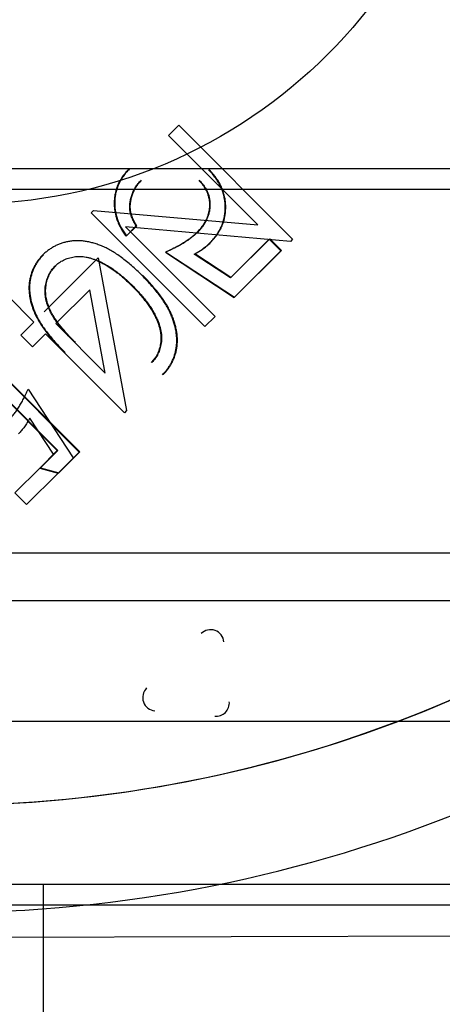
# Model space of a CAD drawing. Units: inches. Extents: x 22 to 397, y -413 to -13.
# Drawn here: x 194 to 195, y -28 to -28 of the extents above; entities that cross this region are included whole.
import ezdxf
from ezdxf.lldxf.tags import DXFTag

# ---------------------------------------------------------------- set-up
doc = ezdxf.new("R2010")
doc.units = ezdxf.units.IN
doc.header["$MEASUREMENT"] = 0
doc.layers.add('Outline', color=7, linetype='Continuous')
tags = doc.linetypes.add('HIDDEN2', pattern=[0.1875, 0.125, -0.0625]).pattern_tags.tags
tags[6:7] = [DXFTag(74, 4), DXFTag(75, 0), DXFTag(340, '0'), DXFTag(46, 0.0), DXFTag(50, 0.0), DXFTag(44, 0.0), DXFTag(45, 0.0)]
tags[4:5] = [DXFTag(74, 4), DXFTag(75, 0), DXFTag(340, '0'), DXFTag(46, 0.0), DXFTag(50, 0.0), DXFTag(44, 0.0), DXFTag(45, 0.0)]

msp = doc.modelspace()

# ---------------------------------------------------------------- linework, layer by layer
at = {"layer": 'Outline', "color": 7, "linetype": 'HIDDEN2'}
for p, q in [((194.5351, -27.69187), (194.5426, -27.68439)), ((194.5426, -27.68439), (194.62604, -27.76798)), ((194.60062, -27.75752), (194.5351, -27.69187)), ((202.58319, -27.71623), (192.06878, -27.71623)), ((191.67019, -27.73123), (202.58319, -27.73123)), ((194.4783, -27.74857), (194.48, -27.74687)), ((194.56174, -27.83216), (194.4783, -27.74857)), ((194.48, -27.74687), (194.60062, -27.75752)), ((194.50357, -27.75888), (194.56924, -27.82468)), ((194.62446, -27.76955), (194.50357, -27.75888)), ((194.50398, -27.76573), (194.51148, -27.75824)), ((194.50434, -27.76562), (194.51184, -27.75812)), ((194.60891, -27.76796), (194.58047, -27.79635)), ((194.60928, -27.76776), (194.58087, -27.79617)), ((194.61746, -27.77654), (194.60891, -27.76796)), ((194.61784, -27.77632), (194.60928, -27.76776)), ((194.62604, -27.76798), (194.62446, -27.76955)), ((194.53288, -27.77753), (194.58317, -27.81077)), ((194.53325, -27.7774), (194.58358, -27.81059)), ((194.58047, -27.79635), (194.55402, -27.77885)), ((194.58087, -27.79617), (194.5544, -27.7787)), ((194.58317, -27.81077), (194.61746, -27.77654)), ((194.58358, -27.81059), (194.61784, -27.77632)), ((194.44397, -27.82135), (194.48362, -27.78177)), ((194.48362, -27.78177), (194.50431, -27.89376)), ((194.43646, -27.82884), (194.41721, -27.80955)), ((194.47744, -27.80505), (194.45252, -27.82992)), ((194.48876, -27.86623), (194.47744, -27.80505)), ((194.42682, -27.83846), (194.43646, -27.82884)), ((194.45252, -27.82992), (194.48876, -27.86623)), ((194.56924, -27.82468), (194.56174, -27.83216)), ((194.43538, -27.84704), (194.42682, -27.83846)), ((194.44502, -27.83741), (194.43538, -27.84704)), ((194.50279, -27.89528), (194.44502, -27.83741)), ((194.46957, -27.92416), (194.38613, -27.84057)), ((194.47008, -27.92408), (194.38657, -27.84057)), ((194.37863, -27.84806), (194.45351, -27.92308)), ((194.37907, -27.84806), (194.45402, -27.92301)), ((194.43214, -27.87809), (194.46528, -27.92844)), ((194.50431, -27.89376), (194.50279, -27.89528)), ((194.45086, -27.92572), (194.43342, -27.89923)), ((194.45351, -27.92308), (194.44065, -27.93591)), ((194.45402, -27.92301), (194.44117, -27.93586)), ((194.45411, -27.93959), (194.46957, -27.92416)), ((194.45464, -27.93953), (194.47008, -27.92408)), ((194.42243, -27.9541), (194.44065, -27.93591)), ((194.45411, -27.93959), (194.43099, -27.96267)), ((194.44065, -27.93591), (194.45411, -27.93959)), ((194.44117, -27.93586), (194.45464, -27.93953)), ((194.43099, -27.96267), (194.42243, -27.9541)), ((195.37082, -27.99831), (193.40231, -27.99831)), ((195.37082, -28.03331), (193.40231, -28.03331)), ((190.65231, -28.12162), (213.65231, -28.12162)), ((194.44357, -28.33558), (194.44357, -28.24162)), ((201.83423, -28.25662), (191.03671, -28.25662))]:
    msp.add_line(p, q, dxfattribs=at)
at = {"layer": 'Outline', "color": 7, "linetype": 'Continuous'}
for p, q in [((202.90231, -28.24162), (191.40231, -28.24162)), ((191.38042, -28.28858), (203.26562, -28.25533))]:
    msp.add_line(p, q, dxfattribs=at)
at = {"layer": 'Outline', "color": 7, "linetype": 'HIDDEN2'}
msp.add_circle((194.38657, -27.36731), 0.375, dxfattribs=at)
for centre, radius, start, end in [((194.36732, -27.23853), 0.94488, 224.94715, 314.94715), ((194.36721, -27.23854), 0.94488, 225, 315), ((194.36732, -27.23853), 1.02362, 224.94715, 314.94715), ((194.56593, -28.06438), 0.00984, 5.14158, 134.94715), ((194.52602, -28.10423), 0.00984, 134.94715, 264.75272), ((194.56988, -28.10825), 0.00984, 264.75272, 5.14158)]:
    msp.add_arc(centre, radius, start, end, dxfattribs=at)
for points, knots in [([(194.50595, -27.71669), (194.50513, -27.71754), (194.50352, -27.71921), (194.50146, -27.72194), (194.49964, -27.72474), (194.49817, -27.72766), (194.49697, -27.73069), (194.49614, -27.73383), (194.49552, -27.73707), (194.49529, -27.7404), (194.49533, -27.74374), (194.49568, -27.74705), (194.49632, -27.75032), (194.49725, -27.75353), (194.49848, -27.75668), (194.50003, -27.75976), (194.50185, -27.76281), (194.50326, -27.76474), (194.50398, -27.76573)], [0, 0, 0, 0, 0.065421, 0.128708, 0.190236, 0.250724, 0.310637, 0.370766, 0.431615, 0.493523, 0.555883, 0.617342, 0.678668, 0.740711, 0.802985, 0.866803, 0.932347, 1, 1, 1, 1]), ([(194.50595, -27.71669), (194.50513, -27.71754), (194.50352, -27.71921), (194.50146, -27.72194), (194.49964, -27.72474), (194.49817, -27.72766), (194.49697, -27.73069), (194.49614, -27.73383), (194.49552, -27.73707), (194.49529, -27.7404), (194.49533, -27.74374), (194.49568, -27.74705), (194.49632, -27.75032), (194.49725, -27.75353), (194.49848, -27.75668), (194.50003, -27.75976), (194.50185, -27.76281), (194.50326, -27.76474), (194.50398, -27.76573)], [0, 0, 0, 0, 0.065421, 0.128708, 0.190236, 0.250724, 0.310637, 0.370766, 0.431615, 0.493523, 0.555883, 0.617342, 0.678668, 0.740711, 0.802985, 0.866803, 0.932347, 1, 1, 1, 1]), ([(194.50627, -27.71658), (194.50545, -27.71743), (194.50385, -27.7191), (194.50179, -27.72184), (194.49997, -27.72463), (194.4985, -27.72756), (194.49731, -27.73059), (194.49647, -27.73373), (194.49586, -27.73697), (194.49563, -27.7403), (194.49567, -27.74364), (194.49603, -27.74695), (194.49667, -27.75022), (194.49761, -27.75342), (194.49883, -27.75658), (194.50039, -27.75966), (194.50221, -27.7627), (194.50363, -27.76464), (194.50434, -27.76562)], [0, 0, 0, 0, 0.065421, 0.128708, 0.190236, 0.250724, 0.310637, 0.370766, 0.431615, 0.493523, 0.555883, 0.617342, 0.678668, 0.740711, 0.802985, 0.866803, 0.932347, 1, 1, 1, 1]), ([(194.56549, -27.77065), (194.5664, -27.7697), (194.5682, -27.76783), (194.5705, -27.76477), (194.57247, -27.76161), (194.57407, -27.75834), (194.57531, -27.75495), (194.57614, -27.75145), (194.57664, -27.74783), (194.57675, -27.74412), (194.5765, -27.74041), (194.5759, -27.73676), (194.57494, -27.73322), (194.57358, -27.72977), (194.57188, -27.72641), (194.56976, -27.72318), (194.56733, -27.72), (194.56546, -27.71805), (194.5645, -27.71705)], [0, 0, 0, 0, 0.065808, 0.129394, 0.190894, 0.251281, 0.310815, 0.370371, 0.430768, 0.492881, 0.555104, 0.616067, 0.677256, 0.73826, 0.800762, 0.864778, 0.931045, 1, 1, 1, 1]), ([(194.56549, -27.77065), (194.5664, -27.7697), (194.5682, -27.76783), (194.5705, -27.76477), (194.57247, -27.76161), (194.57407, -27.75834), (194.57531, -27.75495), (194.57614, -27.75145), (194.57664, -27.74783), (194.57675, -27.74412), (194.5765, -27.74041), (194.5759, -27.73676), (194.57494, -27.73322), (194.57358, -27.72977), (194.57188, -27.72641), (194.56976, -27.72318), (194.56733, -27.72), (194.56546, -27.71805), (194.5645, -27.71705)], [0, 0, 0, 0, 0.065808, 0.129394, 0.190894, 0.251281, 0.310815, 0.370371, 0.430768, 0.492881, 0.555104, 0.616067, 0.677256, 0.73826, 0.800762, 0.864778, 0.931045, 1, 1, 1, 1]), ([(194.56586, -27.77049), (194.56677, -27.76953), (194.56857, -27.76766), (194.57087, -27.7646), (194.57283, -27.76143), (194.57443, -27.75816), (194.57567, -27.75478), (194.5765, -27.75127), (194.57699, -27.74765), (194.5771, -27.74395), (194.57685, -27.74024), (194.57624, -27.73659), (194.57528, -27.73304), (194.57391, -27.7296), (194.57222, -27.72624), (194.57009, -27.72301), (194.56766, -27.71984), (194.56578, -27.71788), (194.56482, -27.71688)], [0, 0, 0, 0, 0.065808, 0.129394, 0.190894, 0.251281, 0.310815, 0.370371, 0.430768, 0.492881, 0.555104, 0.616067, 0.677256, 0.73826, 0.800762, 0.864778, 0.931045, 1, 1, 1, 1]), ([(194.51148, -27.75824), (194.51087, -27.75726), (194.50969, -27.75537), (194.50832, -27.75244), (194.50736, -27.74957), (194.50679, -27.74673), (194.50665, -27.74389), (194.50687, -27.74103), (194.5074, -27.7381), (194.50832, -27.73519), (194.5095, -27.73231), (194.51105, -27.72963), (194.51281, -27.72708), (194.51423, -27.72558), (194.51494, -27.72483)], [0, 0, 0, 0, 0.094687, 0.181994, 0.264377, 0.34218, 0.418618, 0.496509, 0.577369, 0.661511, 0.746733, 0.831258, 0.915206, 1, 1, 1, 1]), ([(194.51148, -27.75824), (194.51087, -27.75726), (194.50969, -27.75537), (194.50832, -27.75244), (194.50736, -27.74957), (194.50679, -27.74673), (194.50665, -27.74389), (194.50687, -27.74103), (194.5074, -27.7381), (194.50832, -27.73519), (194.5095, -27.73231), (194.51105, -27.72963), (194.51281, -27.72708), (194.51423, -27.72558), (194.51494, -27.72483)], [0, 0, 0, 0, 0.094687, 0.181994, 0.264377, 0.34218, 0.418618, 0.496509, 0.577369, 0.661511, 0.746733, 0.831258, 0.915206, 1, 1, 1, 1]), ([(194.51184, -27.75812), (194.51123, -27.75714), (194.51005, -27.75526), (194.50868, -27.75233), (194.50771, -27.74946), (194.50714, -27.74662), (194.507, -27.74378), (194.50721, -27.74092), (194.50774, -27.73799), (194.50866, -27.73508), (194.50983, -27.7322), (194.51138, -27.72952), (194.51314, -27.72696), (194.51456, -27.72546), (194.51527, -27.72471)], [0, 0, 0, 0, 0.094687, 0.181994, 0.264377, 0.34218, 0.418618, 0.496509, 0.577369, 0.661511, 0.746733, 0.831258, 0.915206, 1, 1, 1, 1]), ([(194.55732, -27.72485), (194.55797, -27.72554), (194.55925, -27.72688), (194.56092, -27.72905), (194.56229, -27.73131), (194.5634, -27.73364), (194.56426, -27.73603), (194.56485, -27.73851), (194.56515, -27.74107), (194.56517, -27.74367), (194.56496, -27.7463), (194.56443, -27.7489), (194.56362, -27.75144), (194.5626, -27.75396), (194.56123, -27.75641), (194.55963, -27.75882), (194.55773, -27.76118), (194.55631, -27.76267), (194.55558, -27.76343)], [0, 0, 0, 0, 0.065351, 0.127916, 0.18836, 0.247216, 0.30563, 0.36377, 0.422661, 0.482687, 0.5433, 0.604118, 0.664965, 0.727413, 0.791468, 0.858055, 0.927037, 1, 1, 1, 1]), ([(194.55732, -27.72485), (194.55797, -27.72554), (194.55925, -27.72688), (194.56092, -27.72905), (194.56229, -27.73131), (194.5634, -27.73364), (194.56426, -27.73603), (194.56485, -27.73851), (194.56515, -27.74107), (194.56517, -27.74367), (194.56496, -27.7463), (194.56443, -27.7489), (194.56362, -27.75144), (194.5626, -27.75396), (194.56123, -27.75641), (194.55963, -27.75882), (194.55773, -27.76118), (194.55631, -27.76267), (194.55558, -27.76343)], [0, 0, 0, 0, 0.065351, 0.127916, 0.18836, 0.247216, 0.30563, 0.36377, 0.422661, 0.482687, 0.5433, 0.604118, 0.664965, 0.727413, 0.791468, 0.858055, 0.927037, 1, 1, 1, 1]), ([(194.55765, -27.7247), (194.5583, -27.72538), (194.55958, -27.72672), (194.56125, -27.72889), (194.56263, -27.73115), (194.56374, -27.73347), (194.5646, -27.73587), (194.56519, -27.73835), (194.56549, -27.7409), (194.56551, -27.74351), (194.56531, -27.74614), (194.56479, -27.74873), (194.56398, -27.75128), (194.56296, -27.7538), (194.56159, -27.75625), (194.55999, -27.75866), (194.55809, -27.76102), (194.55667, -27.76251), (194.55594, -27.76328)], [0, 0, 0, 0, 0.065351, 0.127916, 0.18836, 0.247216, 0.30563, 0.36377, 0.422661, 0.482687, 0.5433, 0.604118, 0.664965, 0.727413, 0.791468, 0.858055, 0.927037, 1, 1, 1, 1]), ([(194.55558, -27.76343), (194.55491, -27.76406), (194.55355, -27.76537), (194.55128, -27.76721), (194.54879, -27.76902), (194.54607, -27.7708), (194.5431, -27.77254), (194.53992, -27.77426), (194.53649, -27.77593), (194.5341, -27.77699), (194.53288, -27.77753)], [0, 0, 0, 0, 0.102203, 0.211023, 0.3251, 0.446502, 0.573788, 0.708901, 0.850358, 1, 1, 1, 1]), ([(194.55594, -27.76328), (194.55528, -27.76391), (194.55391, -27.76522), (194.55165, -27.76706), (194.54916, -27.76887), (194.54644, -27.77065), (194.54348, -27.7724), (194.54029, -27.77411), (194.53686, -27.77579), (194.53448, -27.77685), (194.53325, -27.7774)], [0, 0, 0, 0, 0.102203, 0.211023, 0.3251, 0.446502, 0.573788, 0.708901, 0.850358, 1, 1, 1, 1]), ([(194.5157, -27.79461), (194.5144, -27.79335), (194.51189, -27.79089), (194.50809, -27.7874), (194.50435, -27.78427), (194.50073, -27.78142), (194.49716, -27.77892), (194.49367, -27.77674), (194.49029, -27.77482), (194.48695, -27.77328), (194.4837, -27.772), (194.48051, -27.77096), (194.47738, -27.77012), (194.47428, -27.76953), (194.47124, -27.76917), (194.46826, -27.76907), (194.46532, -27.76918), (194.46246, -27.76953), (194.45968, -27.7701), (194.45698, -27.77084), (194.4544, -27.77183), (194.45191, -27.77295), (194.44952, -27.7743), (194.44724, -27.77585), (194.44503, -27.77755), (194.44369, -27.77885), (194.44302, -27.77951)], [0, 0, 0, 0, 0.065063, 0.126773, 0.185516, 0.240765, 0.29298, 0.34225, 0.388919, 0.432776, 0.474628, 0.514775, 0.553606, 0.591426, 0.628028, 0.663804, 0.698984, 0.733591, 0.767628, 0.801208, 0.834264, 0.866981, 0.89972, 0.932702, 0.966176, 1, 1, 1, 1]), ([(194.5157, -27.79461), (194.5144, -27.79335), (194.51189, -27.79089), (194.50809, -27.7874), (194.50435, -27.78427), (194.50073, -27.78142), (194.49716, -27.77892), (194.49367, -27.77674), (194.49029, -27.77482), (194.48695, -27.77328), (194.4837, -27.772), (194.48051, -27.77096), (194.47738, -27.77012), (194.47428, -27.76953), (194.47124, -27.76917), (194.46826, -27.76907), (194.46532, -27.76918), (194.46246, -27.76953), (194.45968, -27.7701), (194.45698, -27.77084), (194.4544, -27.77183), (194.45191, -27.77295), (194.44952, -27.7743), (194.44724, -27.77585), (194.44503, -27.77755), (194.44369, -27.77885), (194.44302, -27.77951)], [0, 0, 0, 0, 0.065063, 0.126773, 0.185516, 0.240765, 0.29298, 0.34225, 0.388919, 0.432776, 0.474628, 0.514775, 0.553606, 0.591426, 0.628028, 0.663804, 0.698984, 0.733591, 0.767628, 0.801208, 0.834264, 0.866981, 0.89972, 0.932702, 0.966176, 1, 1, 1, 1]), ([(194.55402, -27.77885), (194.55515, -27.77822), (194.55734, -27.77698), (194.56039, -27.77498), (194.56311, -27.7729), (194.56471, -27.77138), (194.56549, -27.77065)], [0, 0, 0, 0, 0.275068, 0.532901, 0.773973, 1, 1, 1, 1]), ([(194.5544, -27.7787), (194.55553, -27.77806), (194.55772, -27.77682), (194.56077, -27.77482), (194.56349, -27.77273), (194.56509, -27.77122), (194.56586, -27.77049)], [0, 0, 0, 0, 0.275068, 0.532901, 0.773973, 1, 1, 1, 1]), ([(194.44302, -27.77951), (194.44237, -27.78017), (194.44109, -27.78149), (194.43939, -27.78364), (194.43789, -27.78588), (194.43657, -27.78821), (194.43542, -27.79061), (194.43451, -27.79315), (194.43377, -27.79576), (194.4332, -27.79846), (194.43287, -27.80124), (194.43274, -27.80407), (194.43288, -27.80697), (194.43326, -27.8099), (194.43382, -27.8129), (194.43463, -27.81595), (194.43567, -27.81906), (194.43694, -27.82224), (194.43852, -27.82549), (194.4404, -27.82886), (194.44268, -27.83231), (194.44526, -27.8359), (194.44816, -27.83961), (194.45142, -27.84343), (194.45501, -27.84737), (194.45758, -27.84997), (194.45889, -27.85131)], [0, 0, 0, 0, 0.033787, 0.066622, 0.099285, 0.131361, 0.163585, 0.196104, 0.228902, 0.262158, 0.295991, 0.330218, 0.36506, 0.400951, 0.43762, 0.475708, 0.515381, 0.556414, 0.599765, 0.646424, 0.696431, 0.749782, 0.806573, 0.867436, 0.931887, 1, 1, 1, 1]), ([(194.44302, -27.77951), (194.44237, -27.78017), (194.44109, -27.78149), (194.43939, -27.78364), (194.43789, -27.78588), (194.43657, -27.78821), (194.43542, -27.79061), (194.43451, -27.79315), (194.43377, -27.79576), (194.4332, -27.79846), (194.43287, -27.80124), (194.43274, -27.80407), (194.43288, -27.80697), (194.43326, -27.8099), (194.43382, -27.8129), (194.43463, -27.81595), (194.43567, -27.81906), (194.43694, -27.82224), (194.43852, -27.82549), (194.4404, -27.82886), (194.44268, -27.83231), (194.44526, -27.8359), (194.44816, -27.83961), (194.45142, -27.84343), (194.45501, -27.84737), (194.45758, -27.84997), (194.45889, -27.85131)], [0, 0, 0, 0, 0.033787, 0.066622, 0.099285, 0.131361, 0.163585, 0.196104, 0.228902, 0.262158, 0.295991, 0.330218, 0.36506, 0.400951, 0.43762, 0.475708, 0.515381, 0.556414, 0.599765, 0.646424, 0.696431, 0.749782, 0.806573, 0.867436, 0.931887, 1, 1, 1, 1]), ([(194.4434, -27.77945), (194.44275, -27.78012), (194.44147, -27.78144), (194.43978, -27.7836), (194.43827, -27.78583), (194.43696, -27.78816), (194.43581, -27.79057), (194.4349, -27.7931), (194.43416, -27.79572), (194.4336, -27.79842), (194.43327, -27.80119), (194.43315, -27.80403), (194.43329, -27.80692), (194.43367, -27.80986), (194.43423, -27.81286), (194.43505, -27.81591), (194.43608, -27.81902), (194.43736, -27.82219), (194.43894, -27.82544), (194.44083, -27.82881), (194.44311, -27.83226), (194.44569, -27.83584), (194.44859, -27.83956), (194.45186, -27.84337), (194.45545, -27.84731), (194.45802, -27.84991), (194.45934, -27.85124)], [0, 0, 0, 0, 0.033787, 0.066622, 0.099285, 0.131361, 0.163585, 0.196104, 0.228902, 0.262158, 0.295991, 0.330218, 0.36506, 0.400951, 0.43762, 0.475708, 0.515381, 0.556414, 0.599765, 0.646424, 0.696431, 0.749782, 0.806573, 0.867436, 0.931887, 1, 1, 1, 1]), ([(194.45183, -27.78783), (194.45279, -27.78694), (194.45472, -27.78517), (194.45815, -27.78321), (194.46188, -27.7817), (194.46525, -27.78096), (194.46806, -27.78065), (194.47024, -27.7806), (194.47246, -27.78077), (194.47472, -27.78108), (194.47702, -27.78159), (194.47935, -27.7823), (194.48172, -27.78319), (194.48329, -27.78391), (194.48409, -27.78428)], [0, 0, 0, 0, 0.112813, 0.225394, 0.339595, 0.459675, 0.521735, 0.583926, 0.648174, 0.713881, 0.781004, 0.851451, 0.924051, 1, 1, 1, 1]), ([(194.45183, -27.78783), (194.45279, -27.78694), (194.45472, -27.78517), (194.45815, -27.78321), (194.46188, -27.7817), (194.46525, -27.78096), (194.46806, -27.78065), (194.47024, -27.7806), (194.47246, -27.78077), (194.47472, -27.78108), (194.47702, -27.78159), (194.47935, -27.7823), (194.48172, -27.78319), (194.48329, -27.78391), (194.48409, -27.78428)], [0, 0, 0, 0, 0.112813, 0.225394, 0.339595, 0.459675, 0.521735, 0.583926, 0.648174, 0.713881, 0.781004, 0.851451, 0.924051, 1, 1, 1, 1]), ([(194.46643, -27.84385), (194.46532, -27.84273), (194.46316, -27.84056), (194.46016, -27.83727), (194.45743, -27.83414), (194.45496, -27.83115), (194.45283, -27.82826), (194.45094, -27.82553), (194.44936, -27.82292), (194.44808, -27.82041), (194.44704, -27.81798), (194.44618, -27.81561), (194.44549, -27.81329), (194.445, -27.81098), (194.44471, -27.8087), (194.44456, -27.80645), (194.44464, -27.80424), (194.44495, -27.80137), (194.44572, -27.79795), (194.44721, -27.79416), (194.4492, -27.79072), (194.45095, -27.78879), (194.45183, -27.78783)], [0, 0, 0, 0, 0.072951, 0.141584, 0.205926, 0.265301, 0.320597, 0.371817, 0.41879, 0.461699, 0.502134, 0.540804, 0.578181, 0.614297, 0.649678, 0.684299, 0.718359, 0.752081, 0.817652, 0.879722, 0.939966, 1, 1, 1, 1]), ([(194.46643, -27.84385), (194.46532, -27.84273), (194.46316, -27.84056), (194.46016, -27.83727), (194.45743, -27.83414), (194.45496, -27.83115), (194.45283, -27.82826), (194.45094, -27.82553), (194.44936, -27.82292), (194.44808, -27.82041), (194.44704, -27.81798), (194.44618, -27.81561), (194.44549, -27.81329), (194.445, -27.81098), (194.44471, -27.8087), (194.44456, -27.80645), (194.44464, -27.80424), (194.44495, -27.80137), (194.44572, -27.79795), (194.44721, -27.79416), (194.4492, -27.79072), (194.45095, -27.78879), (194.45183, -27.78783)], [0, 0, 0, 0, 0.072951, 0.141584, 0.205926, 0.265301, 0.320597, 0.371817, 0.41879, 0.461699, 0.502134, 0.540804, 0.578181, 0.614297, 0.649678, 0.684299, 0.718359, 0.752081, 0.817652, 0.879722, 0.939966, 1, 1, 1, 1]), ([(194.46687, -27.84378), (194.46576, -27.84266), (194.4636, -27.84049), (194.4606, -27.8372), (194.45786, -27.83407), (194.45539, -27.83109), (194.45325, -27.8282), (194.45137, -27.82547), (194.44978, -27.82286), (194.44849, -27.82035), (194.44745, -27.81793), (194.4466, -27.81556), (194.4459, -27.81323), (194.44541, -27.81093), (194.44512, -27.80865), (194.44497, -27.8064), (194.44504, -27.80419), (194.44535, -27.80132), (194.44612, -27.7979), (194.44761, -27.7941), (194.44959, -27.79067), (194.45134, -27.78873), (194.45221, -27.78777)], [0, 0, 0, 0, 0.072951, 0.141584, 0.205926, 0.265301, 0.320597, 0.371817, 0.41879, 0.461699, 0.502134, 0.540804, 0.578181, 0.614297, 0.649678, 0.684299, 0.718359, 0.752081, 0.817652, 0.879722, 0.939966, 1, 1, 1, 1]), ([(194.48409, -27.78428), (194.48508, -27.78477), (194.4871, -27.78578), (194.49011, -27.78747), (194.49309, -27.78941), (194.49612, -27.79151), (194.49912, -27.79388), (194.50217, -27.79642), (194.50522, -27.79918), (194.50721, -27.80114), (194.50823, -27.80213)], [0, 0, 0, 0, 0.110588, 0.224542, 0.342503, 0.464324, 0.590756, 0.722227, 0.858843, 1, 1, 1, 1]), ([(194.48447, -27.78419), (194.48547, -27.78468), (194.48749, -27.78568), (194.4905, -27.78737), (194.49348, -27.78931), (194.49651, -27.79141), (194.49951, -27.79378), (194.50256, -27.79631), (194.50562, -27.79907), (194.50761, -27.80103), (194.50863, -27.80202)], [0, 0, 0, 0, 0.110588, 0.224542, 0.342503, 0.464324, 0.590756, 0.722227, 0.858843, 1, 1, 1, 1]), ([(194.53074, -27.86739), (194.53139, -27.86671), (194.53269, -27.86537), (194.53442, -27.86319), (194.53596, -27.86092), (194.53729, -27.85854), (194.53846, -27.85608), (194.53942, -27.8535), (194.5402, -27.85083), (194.54074, -27.84807), (194.54111, -27.84522), (194.54122, -27.84231), (194.5411, -27.83933), (194.54077, -27.8363), (194.54017, -27.83321), (194.53938, -27.83005), (194.5383, -27.82685), (194.53706, -27.82356), (194.53548, -27.82021), (194.53363, -27.81677), (194.53142, -27.81328), (194.52891, -27.80969), (194.52607, -27.80602), (194.52292, -27.80226), (194.51943, -27.79844), (194.51696, -27.79591), (194.5157, -27.79461)], [0, 0, 0, 0, 0.033788, 0.067194, 0.099862, 0.132567, 0.165151, 0.197913, 0.231319, 0.265083, 0.299255, 0.334399, 0.369943, 0.406284, 0.444064, 0.482998, 0.523354, 0.565537, 0.609613, 0.656391, 0.705885, 0.758325, 0.813832, 0.872795, 0.934722, 1, 1, 1, 1]), ([(194.53074, -27.86739), (194.53139, -27.86671), (194.53269, -27.86537), (194.53442, -27.86319), (194.53596, -27.86092), (194.53729, -27.85854), (194.53846, -27.85608), (194.53942, -27.8535), (194.5402, -27.85083), (194.54074, -27.84807), (194.54111, -27.84522), (194.54122, -27.84231), (194.5411, -27.83933), (194.54077, -27.8363), (194.54017, -27.83321), (194.53938, -27.83005), (194.5383, -27.82685), (194.53706, -27.82356), (194.53548, -27.82021), (194.53363, -27.81677), (194.53142, -27.81328), (194.52891, -27.80969), (194.52607, -27.80602), (194.52292, -27.80226), (194.51943, -27.79844), (194.51696, -27.79591), (194.5157, -27.79461)], [0, 0, 0, 0, 0.033788, 0.067194, 0.099862, 0.132567, 0.165151, 0.197913, 0.231319, 0.265083, 0.299255, 0.334399, 0.369943, 0.406284, 0.444064, 0.482998, 0.523354, 0.565537, 0.609613, 0.656391, 0.705885, 0.758325, 0.813832, 0.872795, 0.934722, 1, 1, 1, 1]), ([(194.5312, -27.86725), (194.53185, -27.86658), (194.53315, -27.86523), (194.53488, -27.86306), (194.53642, -27.86078), (194.53775, -27.8584), (194.53891, -27.85594), (194.53987, -27.85336), (194.54064, -27.85069), (194.54118, -27.84792), (194.54155, -27.84508), (194.54166, -27.84216), (194.54153, -27.83919), (194.54121, -27.83616), (194.5406, -27.83307), (194.53981, -27.82991), (194.53873, -27.82671), (194.53748, -27.82342), (194.53589, -27.82008), (194.53404, -27.81664), (194.53183, -27.81314), (194.52932, -27.80956), (194.52648, -27.80589), (194.52332, -27.80214), (194.51983, -27.79832), (194.51736, -27.79579), (194.51609, -27.79449)], [0, 0, 0, 0, 0.033788, 0.067194, 0.099862, 0.132567, 0.165151, 0.197913, 0.231319, 0.265083, 0.299255, 0.334399, 0.369943, 0.406284, 0.444064, 0.482998, 0.523354, 0.565537, 0.609613, 0.656391, 0.705885, 0.758325, 0.813832, 0.872795, 0.934722, 1, 1, 1, 1]), ([(194.50823, -27.80213), (194.50922, -27.80315), (194.51115, -27.80514), (194.51393, -27.80812), (194.5164, -27.81111), (194.51872, -27.81399), (194.52075, -27.81686), (194.52263, -27.81963), (194.52419, -27.82241), (194.5256, -27.8251), (194.52676, -27.82774), (194.52772, -27.83032), (194.52849, -27.83282), (194.52906, -27.83527), (194.52944, -27.83766), (194.52958, -27.83998), (194.52956, -27.84224), (194.52924, -27.84511), (194.52845, -27.8485), (194.52704, -27.85229), (194.52503, -27.85568), (194.52329, -27.8576), (194.52243, -27.85856)], [0, 0, 0, 0, 0.065681, 0.128486, 0.188175, 0.245106, 0.299448, 0.350823, 0.399942, 0.446672, 0.491255, 0.533376, 0.573853, 0.612526, 0.649597, 0.685532, 0.720106, 0.753838, 0.818925, 0.880493, 0.940311, 1, 1, 1, 1]), ([(194.50823, -27.80213), (194.50922, -27.80315), (194.51115, -27.80514), (194.51393, -27.80812), (194.5164, -27.81111), (194.51872, -27.81399), (194.52075, -27.81686), (194.52263, -27.81963), (194.52419, -27.82241), (194.5256, -27.8251), (194.52676, -27.82774), (194.52772, -27.83032), (194.52849, -27.83282), (194.52906, -27.83527), (194.52944, -27.83766), (194.52958, -27.83998), (194.52956, -27.84224), (194.52924, -27.84511), (194.52845, -27.8485), (194.52704, -27.85229), (194.52503, -27.85568), (194.52329, -27.8576), (194.52243, -27.85856)], [0, 0, 0, 0, 0.065681, 0.128486, 0.188175, 0.245106, 0.299448, 0.350823, 0.399942, 0.446672, 0.491255, 0.533376, 0.573853, 0.612526, 0.649597, 0.685532, 0.720106, 0.753838, 0.818925, 0.880493, 0.940311, 1, 1, 1, 1]), ([(194.50863, -27.80202), (194.50962, -27.80304), (194.51156, -27.80503), (194.51433, -27.808), (194.51681, -27.81099), (194.51913, -27.81387), (194.52117, -27.81673), (194.52304, -27.81951), (194.52461, -27.82228), (194.52602, -27.82497), (194.52719, -27.82761), (194.52815, -27.83019), (194.52892, -27.83269), (194.52949, -27.83514), (194.52988, -27.83753), (194.53002, -27.83985), (194.53, -27.84211), (194.52968, -27.84498), (194.52889, -27.84837), (194.52749, -27.85216), (194.52548, -27.85555), (194.52375, -27.85747), (194.52288, -27.85844)], [0, 0, 0, 0, 0.065681, 0.128486, 0.188175, 0.245106, 0.299448, 0.350823, 0.399942, 0.446672, 0.491255, 0.533376, 0.573853, 0.612526, 0.649597, 0.685532, 0.720106, 0.753838, 0.818925, 0.880493, 0.940311, 1, 1, 1, 1]), ([(194.41799, -27.90076), (194.41863, -27.9001), (194.41994, -27.89873), (194.42178, -27.89647), (194.4236, -27.89398), (194.42538, -27.89127), (194.42713, -27.8883), (194.42885, -27.88512), (194.43053, -27.88169), (194.43159, -27.87931), (194.43214, -27.87809)], [0, 0, 0, 0, 0.102203, 0.211023, 0.3251, 0.446502, 0.573788, 0.708901, 0.850358, 1, 1, 1, 1]), ([(194.43342, -27.89923), (194.43278, -27.90036), (194.43154, -27.90255), (194.42953, -27.9056), (194.42745, -27.90831), (194.42593, -27.90991), (194.4252, -27.91069)], [0, 0, 0, 0, 0.275068, 0.532901, 0.773973, 1, 1, 1, 1])]:
    msp.add_open_spline(points, degree=3, knots=knots, dxfattribs=at)

doc.saveas('drawing.dxf')
